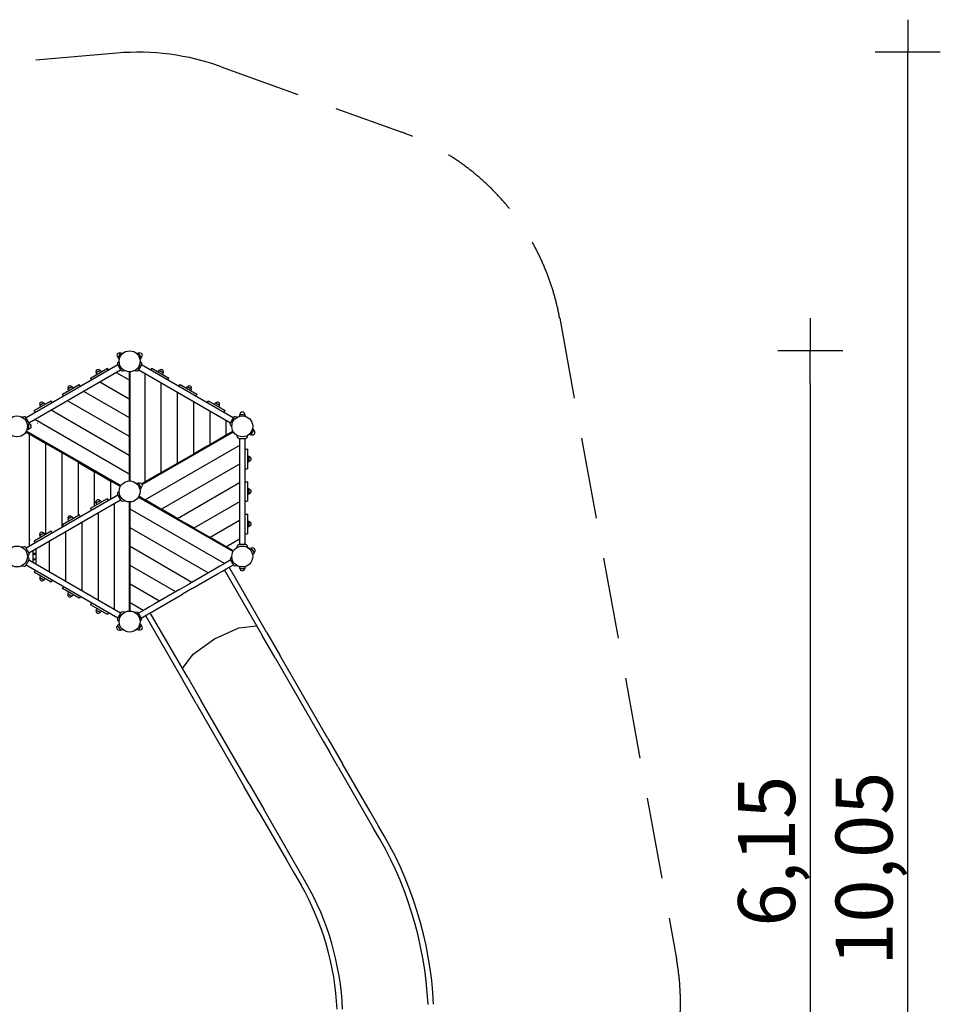
# Model space of a CAD drawing. Extents: x -8644 to 2585, y -6770 to 5067.
# Drawn here: x -3077 to 2585, y -987 to 5067 of the extents above; entities that cross this region are included whole.
import ezdxf

# ---------------------------------------------------------------- set-up
doc = ezdxf.new("R2010")
doc.units = 0
doc.header["$MEASUREMENT"] = 0
doc.linetypes.add('VERDECKT', pattern=[0.375, 0.25, -0.125])
doc.layers.get('DEFPOINTS').update_dxf_attribs({"linetype": 'CONTINUOUS'})
for name, color, linetype in [('AM_VIS', 7, 'CONTINUOUS'), ('B', 3, 'CONTINUOUS'), ('SICHERHEIT', 3, 'VERDECKT')]:
    doc.layers.add(name, color=color, linetype=linetype)
doc.styles.add('KATALOG', font='swissl.ttf')
doc.dimstyles.new('KATALOG', dxfattribs={"dimscale": 200, "dimtxt": 1.75, "dimasz": 1, "dimexe": 0, "dimexo": 0, "dimgap": 0.3, "dimtad": 1, "dimlfac": 0.001, "dimzin": 0, "dimdsep": 46, "dimtxsty": 'KATALOG', "dimblk1": 'KATPFEIL', "dimblk2": 'KATPFEIL', "dimsah": 1, "dimcen": 1, "dimse1": 1, "dimse2": 1, "dimclrd": 256, "dimclre": 256, "dimclrt": 3, "dimadec": 0, "dimazin": 0, "dimtfac": 1, "dimtdec": 4, "dimtmove": 0, "dimatfit": 3, "dimldrblk": 'KATPFEIL', "dimfxl": 0, "dimtvp": 1, "dimtolj": 1, "dimtzin": 0, "dimarcsym": 0})

# ---------------------------------------------------------------- blocks, each defined once
blk = doc.blocks.new('KATPFEIL')
at = {"layer": 'B', "ltscale": 1000}
for p, q in [((0, -1), (0, 1)), ((-1, 0), (0, 0)), ((1, 0), (0, 0))]:
    blk.add_line(p, q, dxfattribs=at)
blk = doc.blocks.new('*D2')
at = {"layer": 'B', "lineweight": -2, "ltscale": 100}
blk.add_line((1785.2, 2830.9), (1785.2, -2921.7), dxfattribs=at)
at = {"layer": 'DEFPOINTS', "color": 0, "ltscale": 100}
for p in [(-2401, 3030.9), (-998.6, -3121.7), (1785.2, -3121.7)]:
    blk.add_point(p, dxfattribs=at)
at = {"layer": 'B', "lineweight": -2, "ltscale": 100, "xscale": 200, "yscale": 200, "zscale": 200}
for p, rotation in [((1785.2, 3030.9), 90), ((1785.2, -3121.7), 270)]:
    blk.add_blockref('KATPFEIL', p, dxfattribs=dict(at, rotation=rotation))
at = {"layer": 'B', "color": 3, "ltscale": 100, "insert": (1516.3, -45.4), "char_height": 350, "attachment_point": 5, "rotation": 90, "style": 'KATALOG'}
blk.add_mtext('\\A1;6,15', dxfattribs=at)
blk = doc.blocks.new('*D3')
at = {"layer": 'B', "lineweight": -2, "ltscale": 100}
blk.add_line((2384.8, -4973.4), (2384.8, 4667), dxfattribs=at)
at = {"layer": 'DEFPOINTS', "color": 0, "ltscale": 100}
for p in [(-2348.6, 4867), (2384.8, 4867), (-1908.6, -5173.4)]:
    blk.add_point(p, dxfattribs=at)
at = {"layer": 'B', "lineweight": -2, "ltscale": 100, "xscale": 200, "yscale": 200, "zscale": 200}
for p, rotation in [((2384.8, 4867), 90), ((2384.8, -5173.4), 270)]:
    blk.add_blockref('KATPFEIL', p, dxfattribs=dict(at, rotation=rotation))
at = {"layer": 'B', "color": 3, "ltscale": 100, "insert": (2115.9, -153.2), "char_height": 350, "attachment_point": 5, "rotation": 90, "style": 'KATALOG'}
blk.add_mtext('\\A1;10,05', dxfattribs=at)
blk = doc.blocks.new('*D4')
at = {"layer": 'B', "lineweight": -2, "ltscale": 100}
blk.add_line((-622.4, -5974.3), (-6744, -5974.3), dxfattribs=at)
at = {"layer": 'DEFPOINTS', "color": 0, "ltscale": 100}
for p in [(-6944, 1766.4), (-422.4, -3075.3), (-6944, -5974.3)]:
    blk.add_point(p, dxfattribs=at)
at = {"layer": 'B', "lineweight": -2, "ltscale": 100, "xscale": 200, "yscale": 200, "zscale": 200, "rotation": 180}
blk.add_blockref('KATPFEIL', (-6944, -5974.3), dxfattribs=at)
at = {"layer": 'B', "lineweight": -2, "ltscale": 100, "xscale": 200, "yscale": 200, "zscale": 200}
blk.add_blockref('KATPFEIL', (-422.4, -5974.3), dxfattribs=at)
at = {"layer": 'B', "color": 3, "ltscale": 100, "insert": (-3683.2, -5705.4), "char_height": 350, "attachment_point": 5, "style": 'KATALOG'}
blk.add_mtext('\\A1;6,50', dxfattribs=at)
blk = doc.blocks.new('*D5')
at = {"layer": 'B', "lineweight": -2, "ltscale": 100}
blk.add_line((786.7, -6569.6), (-8244, -6569.6), dxfattribs=at)
at = {"layer": 'DEFPOINTS', "color": 0, "ltscale": 100}
for p in [(-8444, 2185.1), (986.7, -976.8), (-8444, -6569.6)]:
    blk.add_point(p, dxfattribs=at)
at = {"layer": 'B', "lineweight": -2, "ltscale": 100, "xscale": 200, "yscale": 200, "zscale": 200, "rotation": 180}
blk.add_blockref('KATPFEIL', (-8444, -6569.6), dxfattribs=at)
at = {"layer": 'B', "lineweight": -2, "ltscale": 100, "xscale": 200, "yscale": 200, "zscale": 200}
blk.add_blockref('KATPFEIL', (986.7, -6569.6), dxfattribs=at)
at = {"layer": 'B', "color": 3, "ltscale": 100, "insert": (-3728.7, -6300.8), "char_height": 350, "attachment_point": 5, "style": 'KATALOG'}
blk.add_mtext('\\A1;9,45', dxfattribs=at)

msp = doc.modelspace()

# ---------------------------------------------------------------- linework, layer by layer
at = {"layer": 'AM_VIS'}
for p, q in [((-2465.516, 2968.378), (-2474.781, 2957.336)), ((-2472.202, 2989.189), (-2456.328, 3016.683)), ((-2471.802, 2986.697), (-2464.135, 2979.849)), ((-2444.207, 3014.366), (-2453.97, 3017.582)), ((-2348.12, 3017.582), (-2357.884, 3014.366)), ((-2329.888, 2989.189), (-2345.762, 3016.683)), ((-2337.955, 2979.849), (-2330.288, 2986.697)), ((-2327.309, 2957.336), (-2336.574, 2968.378)), ((-2473.631, 2944.158), (-3038.28, 2618.158)), ((-3021.28, 2588.713), (-2456.631, 2914.713)), ((-2641.837, 2863.499), (-2537.914, 2923.499)), ((-2583.097, 2909.537), (-2607.154, 2895.648)), ((-2574.72, 2902.249), (-2580.916, 2909.187)), ((-2537.914, 2923.499), (-2536.802, 2921.573)), ((-2530.789, 2911.158), (-2536.802, 2921.573)), ((-2475.631, 2947.622), (-2454.631, 2911.249)), ((-2445.794, 2907.128), (-2431.599, 2909.631)), ((-2370.492, 2909.631), (-2356.297, 2907.128)), ((-2347.459, 2911.249), (-2326.459, 2947.622)), ((-2345.459, 2914.713), (-1780.811, 2588.713)), ((-1763.811, 2618.158), (-2328.459, 2944.158)), ((-2271.302, 2911.158), (-2265.288, 2921.573)), ((-2264.177, 2923.499), (-2265.288, 2921.573)), ((-2264.177, 2923.499), (-2160.254, 2863.499)), ((-2221.174, 2909.187), (-2227.371, 2902.249)), ((-2194.936, 2895.648), (-2218.994, 2909.537)), ((-2641.837, 2863.499), (-2640.725, 2861.573)), ((-2634.712, 2851.158), (-2640.725, 2861.573)), ((-2607.941, 2893.585), (-2605.031, 2884.749)), ((-2484.365, 2898.701), (-2403.545, 2852.039)), ((-2403.545, 2901.984), (-2403.545, 2852.039)), ((-2403.545, 2852.039), (-2403.545, 2834.719)), ((-2398.545, 2230.887), (-2398.545, 2901.984)), ((-2308.545, 2893.401), (-2308.545, 2222.728)), ((-2197.06, 2884.749), (-2194.149, 2893.585)), ((-2167.379, 2851.158), (-2161.365, 2861.573)), ((-2160.254, 2863.499), (-2161.365, 2861.573)), ((-2815.042, 2763.499), (-2711.119, 2823.499)), ((-2781.146, 2793.585), (-2778.236, 2784.749)), ((-2756.302, 2809.537), (-2780.359, 2795.648)), ((-2747.925, 2802.249), (-2754.121, 2809.187)), ((-2711.119, 2823.499), (-2710.007, 2821.573)), ((-2703.994, 2811.158), (-2710.007, 2821.573)), ((-2584.365, 2840.966), (-2403.545, 2736.569)), ((-2403.545, 2834.719), (-2403.545, 2736.569)), ((-2208.545, 2835.666), (-2208.545, 2280.463)), ((-2098.097, 2811.158), (-2092.083, 2821.573)), ((-2090.972, 2823.499), (-2092.083, 2821.573)), ((-2090.972, 2823.499), (-1987.049, 2763.499)), ((-2047.969, 2809.187), (-2054.165, 2802.249)), ((-2021.731, 2795.648), (-2045.789, 2809.537)), ((-2023.855, 2784.749), (-2020.944, 2793.585)), ((-2815.042, 2763.499), (-2813.93, 2761.573)), ((-2807.917, 2751.158), (-2813.93, 2761.573)), ((-2784.365, 2725.496), (-2403.545, 2505.629)), ((-2684.365, 2783.231), (-2403.545, 2621.099)), ((-2403.545, 2736.569), (-2403.545, 2719.249)), ((-2108.545, 2777.931), (-2108.545, 2338.198)), ((-1994.174, 2751.158), (-1988.16, 2761.573)), ((-1987.049, 2763.499), (-1988.16, 2761.573)), ((-2988.247, 2663.499), (-2884.324, 2723.499)), ((-2954.351, 2693.585), (-2951.441, 2684.749)), ((-2929.507, 2709.537), (-2953.564, 2695.648)), ((-2921.13, 2702.249), (-2927.327, 2709.187)), ((-2884.365, 2667.761), (-2403.545, 2390.159)), ((-2884.324, 2723.499), (-2883.212, 2721.573)), ((-2877.199, 2711.158), (-2883.212, 2721.573)), ((-2403.545, 2719.249), (-2403.545, 2621.099)), ((-2008.545, 2720.196), (-2008.545, 2395.933)), ((-1924.891, 2711.158), (-1918.878, 2721.573)), ((-1917.766, 2723.499), (-1918.878, 2721.573)), ((-1917.766, 2723.499), (-1813.843, 2663.499)), ((-1874.764, 2709.187), (-1880.96, 2702.249)), ((-1848.526, 2695.648), (-1872.584, 2709.537)), ((-1850.65, 2684.749), (-1847.739, 2693.585)), ((-3049.117, 2625.743), (-3063.312, 2623.24)), ((-3019.28, 2585.249), (-3040.28, 2621.622)), ((-2988.247, 2663.499), (-2987.135, 2661.573)), ((-2981.122, 2651.158), (-2987.135, 2661.573)), ((-2984.365, 2610.026), (-2403.545, 2274.689)), ((-2403.545, 2621.099), (-2403.545, 2603.779)), ((-2403.545, 2603.779), (-2403.545, 2505.629)), ((-1908.545, 2662.461), (-1908.545, 2453.668)), ((-1820.968, 2651.158), (-1814.955, 2661.573)), ((-1813.843, 2663.499), (-1814.955, 2661.573)), ((-1808.545, 2604.726), (-1808.545, 2511.403)), ((-1761.811, 2621.622), (-1782.811, 2585.249)), ((-1738.778, 2623.24), (-1752.974, 2625.743)), ((-1726.057, 2637.844), (-1728.153, 2627.78)), ((-1724.099, 2639.436), (-1692.351, 2639.436)), ((-1688.297, 2627.78), (-1690.393, 2637.844)), ((-3032.521, 2546.507), (-3022.458, 2548.604)), ((-3029.395, 2564.494), (-3020.129, 2575.536)), ((-3020.866, 2550.562), (-3020.866, 2574.658)), ((-2967.689, 2584.436), (-2970.042, 2584.436)), ((-1781.961, 2575.536), (-1772.696, 2564.494)), ((-1652.942, 2516.189), (-1637.068, 2543.683)), ((-1637.468, 2546.175), (-1645.135, 2553.022)), ((-3039.299, 2532.045), (-3016.365, 2518.804)), ((-2455.612, 2200.827), (-3036.799, 2536.375)), ((-3016.365, 1830.81), (-3016.365, 2518.804)), ((-3016.365, 2518.804), (-3001.365, 2510.144)), ((-3001.365, 2510.144), (-2916.365, 2461.069)), ((-2403.545, 2505.629), (-2403.545, 2488.309)), ((-2403.545, 2488.309), (-2403.545, 2390.159)), ((-2323.767, 2208.166), (-1762.792, 2532.045)), ((-1823.545, 2502.742), (-1908.545, 2453.668)), ((-1808.545, 2511.403), (-1823.545, 2502.742)), ((-1765.292, 2536.375), (-1808.545, 2511.403)), ((-1742.142, 2511.574), (-1737.212, 2498.029)), ((-1729.225, 2492.436), (-1687.225, 2492.436)), ((-1725.225, 2492.436), (-1725.225, 1840.436)), ((-1691.225, 1840.436), (-1691.225, 2492.436)), ((-1679.238, 2498.029), (-1674.308, 2511.574)), ((-1665.063, 2518.505), (-1655.3, 2515.289)), ((-3015.189, 2466.163), (-3016.365, 2468.202)), ((-2916.365, 1905), (-2916.365, 2461.069)), ((-2916.365, 2461.069), (-2901.365, 2452.409)), ((-2901.365, 2452.409), (-2816.365, 2403.334)), ((-1725.225, 2449.811), (-2306.045, 2114.474)), ((-1923.545, 2445.007), (-2008.545, 2395.933)), ((-1908.545, 2453.668), (-1923.545, 2445.007)), ((-1691.225, 2426.436), (-1679.198, 2426.436)), ((-1676.975, 2426.436), (-1679.198, 2426.436)), ((-1676.975, 2426.436), (-1676.975, 2306.436)), ((-2816.365, 1946.28), (-2816.365, 2403.334)), ((-2816.365, 2403.334), (-2801.365, 2394.674)), ((-2801.365, 2394.674), (-2716.365, 2345.599)), ((-2403.545, 2390.159), (-2403.545, 2372.839)), ((-2403.545, 2372.839), (-2403.545, 2274.689)), ((-2023.545, 2387.272), (-2108.545, 2338.198)), ((-2008.545, 2395.933), (-2023.545, 2387.272)), ((-1667.868, 2382.039), (-1676.975, 2383.936)), ((-1666.475, 2352.546), (-1666.475, 2380.325)), ((-2716.365, 2020.47), (-2716.365, 2345.599)), ((-2716.365, 2345.599), (-2701.365, 2336.939)), ((-2701.365, 2336.939), (-2616.365, 2287.864)), ((-2123.545, 2329.537), (-2208.545, 2280.463)), ((-1725.225, 2334.341), (-2206.045, 2056.739)), ((-2108.545, 2338.198), (-2123.545, 2329.537)), ((-1691.225, 2306.436), (-1679.198, 2306.436)), ((-1676.975, 2306.436), (-1679.198, 2306.436)), ((-1676.975, 2348.936), (-1667.868, 2350.833)), ((-2616.365, 2078.205), (-2616.365, 2287.864)), ((-2616.365, 2287.864), (-2601.365, 2279.204)), ((-2601.365, 2279.204), (-2516.365, 2230.129)), ((-2403.545, 2274.689), (-2403.545, 2257.369)), ((-2403.545, 2257.369), (-2403.545, 2230.887)), ((-2223.545, 2271.802), (-2308.545, 2222.728)), ((-2208.545, 2280.463), (-2223.545, 2271.802)), ((-2516.365, 2119.486), (-2516.365, 2230.129)), ((-2516.365, 2230.129), (-2501.365, 2221.469)), ((-2501.365, 2221.469), (-2458.112, 2196.496)), ((-2348.12, 2217.582), (-2357.884, 2214.366)), ((-2329.888, 2189.189), (-2345.762, 2216.683)), ((-2337.955, 2179.849), (-2330.288, 2186.697)), ((-2323.545, 2214.067), (-2326.267, 2212.496)), ((-2308.545, 2222.728), (-2323.545, 2214.067)), ((-1725.225, 2218.871), (-2106.045, 1999.004)), ((-1691.225, 2226.436), (-1679.198, 2226.436)), ((-1676.975, 2226.436), (-1679.198, 2226.436)), ((-1676.975, 2226.436), (-1676.975, 2106.436)), ((-1667.868, 2182.039), (-1676.975, 2183.936)), ((-1666.475, 2152.546), (-1666.475, 2180.325)), ((-2473.631, 2144.158), (-3038.28, 1818.158)), ((-2641.837, 2063.499), (-2537.914, 2123.499)), ((-2537.914, 2123.499), (-2536.802, 2121.573)), ((-2530.789, 2111.158), (-2536.802, 2121.573)), ((-2475.631, 2147.622), (-2454.631, 2111.249)), ((-2465.516, 2168.378), (-2474.781, 2157.336)), ((-2346.479, 2132.045), (-1765.292, 1796.496)), ((-2321.045, 2123.134), (-2343.979, 2136.375)), ((-2306.045, 2114.474), (-2321.045, 2123.134)), ((-1676.975, 2148.936), (-1667.868, 2150.833)), ((-3021.28, 1788.713), (-2456.631, 2114.713)), ((-2641.837, 2063.499), (-2640.725, 2061.573)), ((-2634.712, 2051.158), (-2640.725, 2061.573)), ((-2616.365, 2096.969), (-2608.218, 2101.673)), ((-2607.941, 2093.585), (-2605.031, 2084.749)), ((-2583.097, 2109.537), (-2607.154, 2095.648)), ((-2574.72, 2102.249), (-2580.916, 2109.187)), ((-2493.545, 1439.471), (-2493.545, 2093.401)), ((-2445.794, 2107.128), (-2431.599, 2109.631)), ((-2403.545, 2101.984), (-2403.545, 1430.887)), ((-2398.545, 2075.503), (-2398.545, 2101.984)), ((-2398.545, 2058.182), (-2398.545, 2075.503)), ((-2221.045, 2065.399), (-2306.045, 2114.474)), ((-2206.045, 2056.739), (-2221.045, 2065.399)), ((-1725.225, 2103.401), (-2006.045, 1941.269)), ((-1691.225, 2106.436), (-1679.198, 2106.436)), ((-1676.975, 2106.436), (-1679.198, 2106.436)), ((-2815.042, 1963.499), (-2711.119, 2023.499)), ((-2756.302, 2009.537), (-2780.359, 1995.648)), ((-2747.925, 2002.249), (-2754.121, 2009.187)), ((-2711.119, 2023.499), (-2710.007, 2021.573)), ((-2703.994, 2011.158), (-2710.007, 2021.573)), ((-2593.545, 1497.206), (-2593.545, 2035.666)), ((-2398.545, 1960.033), (-2398.545, 2058.182)), ((-1817.725, 1722.846), (-2398.545, 2058.182)), ((-2121.045, 2007.664), (-2206.045, 2056.739)), ((-2106.045, 1999.004), (-2121.045, 2007.664)), ((-2021.045, 1949.929), (-2106.045, 1999.004)), ((-1691.225, 2026.436), (-1679.198, 2026.436)), ((-1676.975, 2026.436), (-1679.198, 2026.436)), ((-1676.975, 2026.436), (-1676.975, 1906.436)), ((-2815.042, 1963.499), (-2813.93, 1961.573)), ((-2807.917, 1951.158), (-2813.93, 1961.573)), ((-2781.146, 1993.585), (-2778.236, 1984.749)), ((-2693.545, 1554.941), (-2693.545, 1977.931)), ((-2398.545, 1942.712), (-2398.545, 1960.033)), ((-2398.545, 1844.563), (-2398.545, 1942.712)), ((-1917.725, 1665.111), (-2398.545, 1942.712)), ((-2006.045, 1941.269), (-2021.045, 1949.929)), ((-1921.045, 1892.194), (-2006.045, 1941.269)), ((-1725.225, 1987.931), (-1906.045, 1883.534)), ((-1667.868, 1982.039), (-1676.975, 1983.936)), ((-1676.975, 1948.936), (-1667.868, 1950.833)), ((-1666.475, 1952.546), (-1666.475, 1980.325)), ((-2988.247, 1863.499), (-2884.324, 1923.499)), ((-2954.351, 1893.585), (-2951.441, 1884.749)), ((-2929.507, 1909.537), (-2953.564, 1895.648)), ((-2921.13, 1902.249), (-2927.327, 1909.187)), ((-2884.324, 1923.499), (-2883.212, 1921.573)), ((-2877.199, 1911.158), (-2883.212, 1921.573)), ((-2793.545, 1612.676), (-2793.545, 1920.196)), ((-1906.045, 1883.534), (-1921.045, 1892.194)), ((-1821.045, 1834.459), (-1906.045, 1883.534)), ((-1691.225, 1906.436), (-1679.198, 1906.436)), ((-1676.975, 1906.436), (-1679.198, 1906.436)), ((-3049.117, 1825.743), (-3063.312, 1823.24)), ((-3019.28, 1785.249), (-3040.28, 1821.622)), ((-3016.365, 1864.67), (-3015.189, 1866.708)), ((-2988.247, 1863.499), (-2987.135, 1861.573)), ((-2981.122, 1851.158), (-2987.135, 1861.573)), ((-2893.545, 1670.411), (-2893.545, 1862.461)), ((-2398.545, 1827.242), (-2398.545, 1844.563)), ((-2398.545, 1729.093), (-2398.545, 1827.242)), ((-2017.725, 1607.376), (-2398.545, 1827.242)), ((-1806.045, 1825.799), (-1821.045, 1834.459)), ((-1725.225, 1872.461), (-1806.045, 1825.799)), ((-1762.792, 1800.827), (-1806.045, 1825.799)), ((-1737.212, 1834.843), (-1742.142, 1821.298)), ((-1687.225, 1840.436), (-1729.225, 1840.436)), ((-1674.308, 1821.298), (-1679.238, 1834.843)), ((-1653.568, 1818.582), (-1665.414, 1814.68)), ((-1635.336, 1790.189), (-1651.21, 1817.683)), ((-3020.129, 1757.336), (-3029.395, 1768.378)), ((-3027.765, 1766.436), (-3020.129, 1775.536)), ((-2993.545, 1728.146), (-2993.545, 1804.726)), ((-2978.545, 1784.436), (-2993.545, 1784.436)), ((-2993.545, 1781.436), (-2978.545, 1781.436)), ((-2978.545, 1813.386), (-2978.545, 1719.486)), ((-1772.695, 1764.462), (-1780.378, 1755.305)), ((-1645.039, 1779.389), (-1635.736, 1787.697)), ((-3063.312, 1709.631), (-3049.117, 1707.128)), ((-3040.28, 1711.249), (-3019.28, 1747.622)), ((-3038.28, 1714.713), (-2473.631, 1388.713)), ((-2456.631, 1418.158), (-3021.28, 1744.158)), ((-2993.545, 1751.436), (-2978.545, 1751.436)), ((-2993.545, 1748.436), (-2978.545, 1748.436)), ((-2398.545, 1711.772), (-2398.545, 1729.093)), ((-2398.545, 1613.623), (-2398.545, 1711.772)), ((-2117.725, 1549.641), (-2398.545, 1711.772)), ((-1846.629, 1706.158), (-1876.94, 1688.658)), ((-1820.648, 1721.158), (-1846.629, 1706.158)), ((-1779.079, 1745.158), (-1820.648, 1721.158)), ((-1803.648, 1691.713), (-1762.079, 1715.713)), ((-1559.029, 1302.022), (-1788.926, 1700.213)), ((-1760.179, 1712.424), (-1780.978, 1748.448)), ((-1753.941, 1709.515), (-1742.169, 1711.59)), ((-1728.153, 1705.092), (-1726.057, 1695.028)), ((-1690.393, 1695.028), (-1688.297, 1705.092)), ((-2988.247, 1669.372), (-2987.135, 1671.298)), ((-2884.324, 1609.372), (-2988.247, 1669.372)), ((-2981.122, 1681.713), (-2987.135, 1671.298)), ((-2951.441, 1648.122), (-2954.351, 1639.287)), ((-2953.564, 1637.224), (-2929.507, 1623.334)), ((-1876.94, 1688.658), (-2032.824, 1598.658)), ((-2015.824, 1569.213), (-1859.94, 1659.213)), ((-1859.94, 1659.213), (-1829.629, 1676.713)), ((-1829.629, 1676.713), (-1803.648, 1691.713)), ((-1818.37, 1683.213), (-1588.474, 1285.022)), ((-1724.099, 1693.436), (-1692.351, 1693.436)), ((-2927.327, 1623.684), (-2921.13, 1630.622)), ((-2884.324, 1609.372), (-2883.212, 1611.298)), ((-2877.199, 1621.713), (-2883.212, 1611.298)), ((-2807.917, 1581.713), (-2813.93, 1571.298)), ((-2398.545, 1596.302), (-2398.545, 1613.623)), ((-2398.545, 1498.153), (-2398.545, 1596.302)), ((-2217.725, 1491.906), (-2398.545, 1596.302)), ((-2093.446, 1563.658), (-2032.824, 1598.658)), ((-2815.042, 1569.372), (-2813.93, 1571.298)), ((-2711.119, 1509.372), (-2815.042, 1569.372)), ((-2778.236, 1548.122), (-2781.146, 1539.287)), ((-2780.359, 1537.224), (-2756.302, 1523.334)), ((-2754.121, 1523.684), (-2747.925, 1530.622)), ((-2703.994, 1521.713), (-2710.007, 1511.298)), ((-2093.446, 1563.658), (-2249.331, 1473.658)), ((-2232.331, 1444.213), (-2076.446, 1534.213)), ((-2015.824, 1569.213), (-2076.446, 1534.213)), ((-2711.119, 1509.372), (-2710.007, 1511.298)), ((-2641.837, 1469.372), (-2640.725, 1471.298)), ((-2537.914, 1409.372), (-2641.837, 1469.372)), ((-2634.712, 1481.713), (-2640.725, 1471.298)), ((-2398.545, 1480.832), (-2398.545, 1498.153)), ((-2398.545, 1430.887), (-2398.545, 1480.832)), ((-2317.725, 1434.171), (-2398.545, 1480.832)), ((-2279.641, 1456.158), (-2305.622, 1441.158)), ((-2249.331, 1473.658), (-2279.641, 1456.158)), ((-2605.031, 1448.122), (-2607.941, 1439.287)), ((-2607.154, 1437.224), (-2583.097, 1423.334)), ((-2580.916, 1423.684), (-2574.72, 1430.622)), ((-2537.914, 1409.372), (-2536.802, 1411.298)), ((-2530.789, 1421.713), (-2536.802, 1411.298)), ((-2454.631, 1421.622), (-2475.631, 1385.249)), ((-2431.599, 1423.24), (-2445.794, 1425.743)), ((-2355.329, 1423.357), (-2367.101, 1421.281)), ((-2328.292, 1384.424), (-2349.091, 1420.448)), ((-2305.622, 1441.158), (-2347.191, 1417.158)), ((-2330.191, 1387.713), (-2288.622, 1411.713)), ((-2303.345, 1403.213), (-2073.449, 1005.022)), ((-2288.622, 1411.713), (-2262.641, 1426.713)), ((-2044.004, 1022.022), (-2273.9, 1420.213)), ((-2262.641, 1426.713), (-2232.331, 1444.213)), ((-2474.781, 1375.536), (-2465.516, 1364.494)), ((-2458.06, 1315.189), (-2473.934, 1342.683)), ((-2464.231, 1353.483), (-2473.534, 1345.175)), ((-2329.888, 1343.683), (-2345.762, 1316.189)), ((-2330.288, 1346.175), (-2337.955, 1353.022)), ((-2336.575, 1368.41), (-2328.892, 1377.567)), ((-2455.702, 1314.289), (-2443.856, 1318.191)), ((-2357.884, 1318.505), (-2348.12, 1315.289)), ((-1506.233, 1142.575), (-1588.474, 1285.022)), ((-1559.029, 1302.022), (-1476.788, 1159.575)), ((-1181.38, 647.914), (-1476.788, 1159.575)), ((-1506.233, 1142.575), (-1210.825, 630.914)), ((-1991.207, 862.575), (-2073.449, 1005.022)), ((-2044.004, 1022.022), (-1961.762, 879.575)), ((-1991.207, 862.575), (-1695.799, 350.914)), ((-1666.354, 367.914), (-1961.762, 879.575)), ((-1210.825, 630.914), (-1170.374, 560.851)), ((-1181.38, 647.914), (-1091.374, 492.018)), ((-1120.819, 475.018), (-1170.374, 560.851)), ((-921.909, 198.497), (-1091.374, 492.018)), ((-1120.819, 475.018), (-901.307, 94.84)), ((-1666.354, 367.914), (-1576.348, 212.018)), ((-1605.793, 195.018), (-1695.799, 350.914)), ((-1605.793, 195.018), (-1436.328, -98.503)), ((-1316.877, -237.398), (-1576.348, 212.018)), ((-872.354, 112.664), (-921.909, 198.497)), ((-1436.328, -98.503), (-1386.773, -184.336)), ((-1386.773, -184.336), (-1346.322, -254.398))]:
    msp.add_line(p, q, dxfattribs=at)
msp.add_lwpolyline([(-2075.668, 1076.865), (-2009.424, 1165.784), (-1878.182, 1260.81), (-1730.266, 1326.956), (-1620.138, 1339.865)], dxfattribs=at)
msp.add_lwpolyline([(-2075.668, 1076.865), (-2009.424, 1165.784), (-1878.182, 1260.81), (-1730.266, 1326.956), (-1620.138, 1339.865)], dxfattribs=at)
for centre in [(-2401.045, 2966.436), (-3093.866, 2566.436), (-1708.225, 2566.436), (-2401.045, 2166.436), (-3093.866, 1766.436), (-1708.225, 1766.436), (-2401.045, 1366.436)]:
    msp.add_circle(centre, 64.5, dxfattribs=at)
for centre, radius, start, end in [((-2464.265, 3002.936), 15, 60, 240), ((-2470.47, 2988.189), 2, 150, 228.2317111), ((-2454.596, 3015.683), 2, 71.7682889, 150), ((-2347.494, 3015.683), 2, 30, 108.2317111), ((-2337.825, 3002.936), 15, 300, 120), ((-2331.621, 2988.189), 2, 311.7682889, 30), ((-2595.125, 2902.592), 13.125, 30, 210), ((-2582.222, 2908.022), 1.75, 41.7682889, 120), ((-2468.27, 2951.872), 8.5, 140, 210), ((-2447.27, 2915.499), 8.5, 210, 280), ((-2354.821, 2915.499), 8.5, 260, 330), ((-2333.821, 2951.872), 8.5, 330, 40), ((-2219.869, 2908.022), 1.75, 60, 138.2317111), ((-2206.965, 2902.592), 13.125, 330, 150), ((-2606.279, 2894.132), 1.75, 120, 198.2317111), ((-2195.811, 2894.132), 1.75, 341.7682889, 60), ((-2768.33, 2802.592), 13.125, 30, 210), ((-2779.484, 2794.132), 1.75, 120, 198.2317111), ((-2755.427, 2808.022), 1.75, 41.7682889, 120), ((-2046.664, 2808.022), 1.75, 60, 138.2317111), ((-2033.76, 2802.592), 13.125, 330, 150), ((-2022.606, 2794.132), 1.75, 341.7682889, 60), ((-2941.535, 2702.592), 13.125, 30, 210), ((-2952.689, 2694.132), 1.75, 120, 198.2317111), ((-2928.632, 2708.022), 1.75, 41.7682889, 120), ((-1873.459, 2708.022), 1.75, 60, 138.2317111), ((-1860.555, 2702.592), 13.125, 330, 150), ((-1849.401, 2694.132), 1.75, 341.7682889, 60), ((-3047.641, 2617.372), 8.5, 30, 100), ((-1754.45, 2617.372), 8.5, 80, 150), ((-1724.099, 2637.436), 2, 90, 168.2317111), ((-1708.225, 2639.436), 15, 0, 180), ((-1692.351, 2637.436), 2, 11.7682889, 90), ((-3022.866, 2550.562), 2, 281.7682889, 360), ((-3020.866, 2566.436), 15, 270, 79.5424753), ((-3026.641, 2580.999), 8.5, 320, 30), ((-1775.45, 2580.999), 8.5, 150, 220), ((-1645.005, 2529.936), 15, 240, 60), ((-1638.8, 2544.683), 2, 330, 48.2317111), ((-1729.225, 2500.936), 8.5, 200, 270), ((-1687.225, 2500.936), 8.5, 270, 340), ((-1654.674, 2517.189), 2, 251.7682889, 330), ((-3011.528, 2469.824), 8, 232.7980745, 240), ((-1668.225, 2380.325), 1.75, 0, 78.2317111), ((-1666.475, 2366.436), 13.125, 270, 90), ((-1668.225, 2352.546), 1.75, 281.7682889, 0), ((-2347.494, 2215.683), 2, 30, 108.2317111), ((-2337.825, 2202.936), 15, 300, 120), ((-2331.621, 2188.189), 2, 311.7682889, 30), ((-1668.225, 2180.325), 1.75, 0, 78.2317111), ((-1666.475, 2166.436), 13.125, 270, 90), ((-2468.27, 2151.872), 8.5, 140, 210), ((-1668.225, 2152.546), 1.75, 281.7682889, 0), ((-2595.125, 2102.592), 13.125, 30, 210), ((-2606.279, 2094.132), 1.75, 120, 198.2317111), ((-2582.222, 2108.022), 1.75, 41.7682889, 120), ((-2447.27, 2115.499), 8.5, 210, 280), ((-2768.33, 2002.592), 13.125, 30, 210), ((-2755.427, 2008.022), 1.75, 41.7682889, 120), ((-2779.484, 1994.132), 1.75, 120, 198.2317111), ((-1668.225, 1980.325), 1.75, 0, 78.2317111), ((-1668.225, 1952.546), 1.75, 281.7682889, 0), ((-1666.475, 1966.436), 13.125, 270, 90), ((-2941.535, 1902.592), 13.125, 30, 210), ((-2952.689, 1894.132), 1.75, 120, 198.2317111), ((-2928.632, 1908.022), 1.75, 41.7682889, 120), ((-3047.641, 1817.372), 8.5, 30, 100), ((-3011.528, 1863.048), 8, 120, 127.2019255), ((-1729.225, 1831.936), 8.5, 90, 160), ((-1687.225, 1831.936), 8.5, 20, 90), ((-1652.942, 1816.683), 2, 30, 108.2317111), ((-1643.273, 1803.936), 15, 300, 120), ((-3026.641, 1780.999), 8.5, 320, 30), ((-3026.641, 1751.872), 8.5, 330, 40), ((-1637.068, 1789.189), 2, 311.7682889, 30), ((-3047.641, 1715.499), 8.5, 260, 330), ((-1775.782, 1751.448), 6, 140, 210), ((-1754.983, 1715.424), 6, 210, 280), ((-2941.535, 1630.279), 13.125, 150, 330), ((-2952.689, 1638.74), 1.75, 161.7682889, 240), ((-1724.099, 1695.436), 2, 191.7682889, 270), ((-1708.225, 1693.436), 15, 180, 0), ((-1692.351, 1695.436), 2, 270, 348.2317111), ((-2928.632, 1624.85), 1.75, 240, 318.2317111), ((-2768.33, 1530.279), 13.125, 150, 330), ((-2779.484, 1538.74), 1.75, 161.7682889, 240), ((-2755.427, 1524.85), 1.75, 240, 318.2317111), ((-2595.125, 1430.279), 13.125, 150, 330), ((-2606.279, 1438.74), 1.75, 161.7682889, 240), ((-2582.222, 1424.85), 1.75, 240, 318.2317111), ((-2447.27, 1417.372), 8.5, 80, 150), ((-2354.287, 1417.448), 6, 30, 100), ((-2465.997, 1328.936), 15, 120, 300), ((-2468.27, 1380.999), 8.5, 150, 220), ((-2472.202, 1343.683), 2, 131.7682889, 210), ((-2337.825, 1329.936), 15, 240, 60), ((-2331.621, 1344.683), 2, 330, 48.2317111), ((-2333.488, 1381.424), 6, 320, 30), ((-2456.328, 1316.189), 2, 210, 288.2317111), ((-2347.494, 1317.189), 2, 251.7682889, 330)]:
    msp.add_arc(centre, radius, start, end, dxfattribs=at)
at = {"layer": 'AM_VIS', "ltscale": 100}
for centre, radius, start, end in [((-2841.9, -1099.879), 2278.872, 2.7969066, 31.6183653), ((-2841.9, -1099.879), 2312.872, 2.7969066, 31.6183653), ((-2826.158, -1097.245), 1737.027, 2.6698357, 29.6704215), ((-2826.158, -1097.245), 1703.027, 2.6698357, 29.6704215)]:
    msp.add_arc(centre, radius, start, end, dxfattribs=at)
at = {"layer": 'B', "ltscale": 100}
msp.add_arc((-2348.588, 3367.033), 1500, 70.0786581, 95.0009067, dxfattribs=at)
at = {"layer": 'SICHERHEIT', "color": 3, "ltscale": 2000}
for p, q in [((-2479.346, 4861.323), (-6337.31, 4523.734)), ((-1837.494, 4777.275), (-720.618, 4372.501)), ((243.947, 3231.383), (962.334, -707.674))]:
    msp.add_line(p, q, dxfattribs=at)
for centre, start, end in [((-1231.713, 2962.259), 10.3357377, 70.0786581), ((-513.326, -976.798), 353.7759826, 10.3357377)]:
    msp.add_arc(centre, 1500, start, end, dxfattribs=at)

# ---------------------------------------------------------------- dimensions: what is measured, and where the dimension line sits
at = {"layer": 'B', "ltscale": 100}
for base, p1, p2, picture, middle in [((2384.807, 4867.033), (-1908.574, -5173.367), (-2348.588, 4867.033), '*D3', (2384.807, -153.167)), ((1785.193, -3121.656), (-2401.045, 3030.936), (-998.595, -3121.656), '*D2', (1785.193, -45.36))]:
    dim = msp.add_linear_dim(base=base, p1=p1, p2=p2, angle=90, dimstyle='KATALOG', override={"dimrnd": 0.05, "dimdsep": 44, "dimtdec": 2}, dxfattribs=at)
    dim.commit()
    dim.dimension.update_dxf_attribs({"geometry": picture, "text_midpoint": middle, "dimtype": 160})
for base, p1, p2, picture, middle in [((-8444.006, -6569.623), (986.674, -976.798), (-8444.006, 2185.055), '*D5', (-3728.666, -6300.764)), ((-6944.006, -5974.277), (-422.362, -3075.348), (-6944.006, 1766.436), '*D4', (-3683.184, -5705.418))]:
    dim = msp.add_linear_dim(base=base, p1=p1, p2=p2, dimstyle='KATALOG', override={"dimrnd": 0.05, "dimdsep": 44, "dimtdec": 2}, dxfattribs=at)
    dim.commit()
    dim.dimension.update_dxf_attribs({"geometry": picture, "text_midpoint": middle})

doc.saveas('drawing.dxf')
